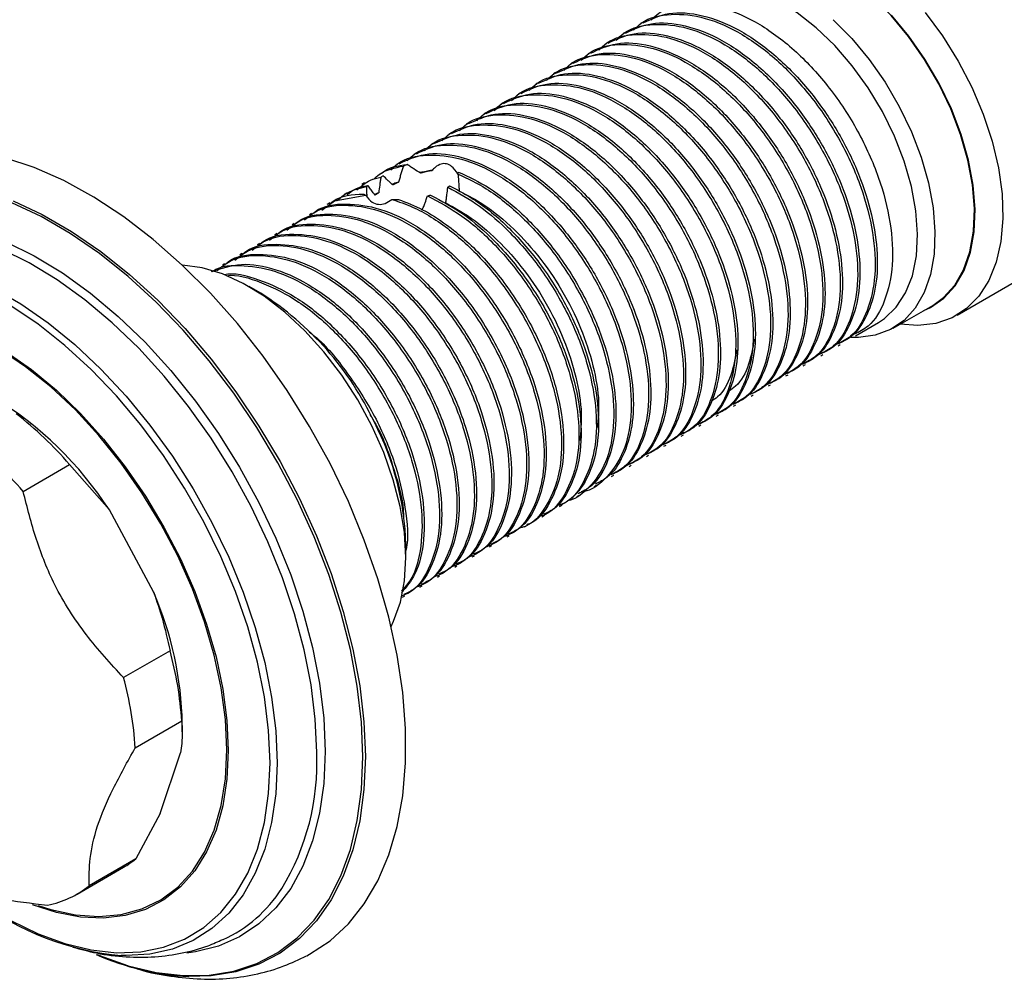
# Model space of a CAD drawing. Units: millimetres. Extents: x 5 to 995, y 5 to 995.
# Drawn here: x 743 to 803, y 661 to 719 of the extents above; entities that cross this region are included whole.
import ezdxf

# ---------------------------------------------------------------- set-up
doc = ezdxf.new("R2010")
doc.units = ezdxf.units.MM

msp = doc.modelspace()

# ---------------------------------------------------------------- linework, layer by layer
at = {"color": 7, "linetype": 'Continuous', "lineweight": 25}
for p, q in [((780.626, 718.967), (780.494, 718.891)), ((779.565, 718.355), (779.433, 718.278)), ((778.505, 717.743), (778.372, 717.666)), ((777.444, 717.13), (777.312, 717.054)), ((776.383, 716.518), (776.251, 716.442)), ((775.323, 715.906), (775.19, 715.829)), ((774.262, 715.293), (774.13, 715.217)), ((773.201, 714.681), (773.069, 714.605)), ((772.141, 714.069), (772.008, 713.992)), ((771.08, 713.456), (770.948, 713.38)), ((770.019, 712.844), (769.887, 712.768)), ((768.959, 712.232), (768.826, 712.155)), ((767.898, 711.62), (767.766, 711.543)), ((766.838, 711.007), (766.705, 710.931)), ((765.777, 710.395), (765.644, 710.318)), ((766.29, 710.31), (766.068, 710.221)), ((764.758, 709.807), (764.584, 709.706)), ((767.027, 709.841), (767.802, 709.957)), ((769.396, 709.727), (769.42, 709.847)), ((763.687, 709.189), (763.523, 709.094)), ((764.83, 709.627), (764.687, 709.548)), ((762.63, 708.578), (762.462, 708.482)), ((768.76, 708.929), (768.874, 709.015)), ((761.588, 707.977), (761.402, 707.869)), ((760.474, 707.334), (760.341, 707.257)), ((759.413, 706.721), (759.28, 706.645)), ((758.352, 706.109), (758.22, 706.032)), ((757.292, 705.497), (757.159, 705.42)), ((756.231, 704.884), (756.098, 704.808)), ((799.759, 701.146), (806.901, 705.268)), ((755.17, 704.272), (755.038, 704.195)), ((757.373, 702.47), (756.666, 702.878)), ((795.881, 700.35), (798.285, 701.738)), ((793.584, 699.89), (794.976, 700.694)), ((792.523, 699.278), (792.656, 699.354)), ((791.462, 698.665), (791.595, 698.742)), ((790.402, 698.053), (790.534, 698.13)), ((789.341, 697.441), (789.474, 697.517)), ((788.28, 696.829), (788.413, 696.905)), ((787.22, 696.216), (787.352, 696.293)), ((786.159, 695.604), (786.292, 695.68)), ((785.098, 694.992), (785.231, 695.068)), ((784.038, 694.379), (784.17, 694.456)), ((782.977, 693.767), (783.11, 693.844)), ((781.916, 693.155), (782.049, 693.231)), ((780.856, 692.542), (780.988, 692.619)), ((742.914, 690.413), (745.742, 692.046)), ((745.742, 692.046), (748.159, 689.281)), ((779.795, 691.93), (779.928, 692.007)), ((778.734, 691.318), (778.867, 691.394)), ((777.674, 690.706), (777.806, 690.782)), ((776.613, 690.093), (776.746, 690.17)), ((750.85, 684.286), (748.159, 689.281)), ((775.552, 689.481), (775.72, 689.577)), ((774.492, 688.869), (774.656, 688.963)), ((773.431, 688.256), (773.605, 688.357)), ((772.37, 687.644), (772.503, 687.72)), ((766.21, 686.345), (766.21, 687.161)), ((771.31, 687.032), (771.442, 687.108)), ((770.249, 686.419), (770.382, 686.496)), ((769.188, 685.807), (769.321, 685.884)), ((768.128, 685.195), (768.26, 685.271)), ((767.067, 684.582), (767.2, 684.659)), ((766.006, 683.97), (766.139, 684.047)), ((751.853, 680.705), (749.024, 679.072)), ((749.74, 674.8), (752.568, 676.432)), ((752.598, 675.762), (752.598, 676.242)), ((751.255, 670.792), (752.49, 674.491)), ((751.255, 670.792), (749.763, 668.034)), ((749.763, 668.034), (746.935, 666.401)), ((746.197, 665.895), (749.025, 667.528))]:
    msp.add_line(p, q, dxfattribs=at)
at = {"color": 7, "linetype": 'Continuous', "lineweight": 25, "flags": 128}
for points in [[(798.285, 701.738), (798.94, 702.207), (799.624, 702.962), (800.163, 703.9), (800.547, 705.002), (800.767, 706.246), (800.82, 707.61), (800.704, 709.066), (800.422, 710.586), (799.979, 712.14), (799.384, 713.698), (798.649, 715.23), (797.787, 716.706), (796.815, 718.097), (795.753, 719.376), (794.621, 720.518), (793.441, 721.501), (792.237, 722.306), (791.031, 722.917), (789.846, 723.323), (788.707, 723.514), (787.635, 723.489), (786.651, 723.246), (786.036, 722.957)], [(794.976, 700.694), (795.345, 700.936), (796.06, 701.618), (796.629, 702.493), (797.04, 703.541), (797.285, 704.742), (797.358, 706.068), (797.257, 707.492), (796.986, 708.983), (796.549, 710.51), (795.956, 712.04), (795.22, 713.54), (794.356, 714.979), (793.382, 716.326), (792.32, 717.551), (791.192, 718.63), (790.022, 719.539), (788.836, 720.258), (787.657, 720.773), (786.512, 721.072)], [(797.731, 701.419), (798.148, 701.606), (798.967, 702.166), (799.655, 702.924), (800.196, 703.865), (800.581, 704.972), (800.802, 706.222), (800.855, 707.591), (800.739, 709.053), (800.456, 710.579), (800.011, 712.139), (799.414, 713.704), (798.675, 715.242), (797.81, 716.723), (796.834, 718.12), (795.768, 719.404)], [(797.824, 719.576), (798.88, 718.141), (799.831, 716.611), (800.66, 715.014), (801.353, 713.377), (801.896, 711.731), (802.282, 710.105), (802.501, 708.528), (802.552, 707.027), (802.432, 705.631), (802.144, 704.362), (801.693, 703.245), (801.087, 702.3), (800.337, 701.542), (799.456, 700.986), (798.46, 700.641), (797.367, 700.514), (796.297, 700.59)], [(792.217, 719.13), (793.349, 717.988), (794.411, 716.709), (795.382, 715.318), (796.244, 713.842), (796.98, 712.31), (797.575, 710.752), (798.018, 709.198), (798.3, 707.678), (798.416, 706.222), (798.363, 704.859), (798.143, 703.614), (797.759, 702.512), (797.22, 701.574), (796.536, 700.819), (795.719, 700.262), (794.787, 699.912), (793.756, 699.778), (793.305, 699.786)], [(760.184, 662.143), (760.353, 662.234), (761.595, 663.056), (762.708, 664.081), (763.68, 665.3), (764.504, 666.703), (765.172, 668.276), (765.678, 670.006), (766.018, 671.878), (766.189, 673.875), (766.189, 675.98), (766.018, 678.174), (765.678, 680.439), (765.172, 682.753), (764.504, 685.097), (763.68, 687.451), (762.708, 689.792), (761.595, 692.102), (760.353, 694.36), (758.99, 696.545), (757.521, 698.639), (755.956, 700.622), (754.311, 702.479), (752.6, 704.192), (750.837, 705.746), (749.039, 707.129), (747.22, 708.326), (745.398, 709.329), (743.588, 710.128), (741.805, 710.716)], [(763.59, 674.264), (763.506, 676.366), (763.252, 678.546), (762.833, 680.785), (762.251, 683.063), (761.512, 685.359), (760.622, 687.652), (759.59, 689.922), (758.424, 692.148), (757.136, 694.309), (755.738, 696.387), (754.241, 698.362), (752.659, 700.217), (751.007, 701.934), (749.299, 703.499), (747.552, 704.896), (745.781, 706.114), (744.001, 707.142), (742.23, 707.969)], [(742.297, 708.105), (744.075, 707.275), (745.862, 706.243), (747.641, 705.02), (749.395, 703.617), (751.109, 702.046), (752.768, 700.322), (754.356, 698.46), (755.859, 696.477), (757.263, 694.391), (758.556, 692.221), (759.726, 689.986), (760.762, 687.707), (761.656, 685.405), (762.398, 683.1), (762.982, 680.813), (763.403, 678.565), (763.658, 676.376), (763.743, 674.266)], [(761.092, 707.54), (761.875, 708.103), (763.782, 708.438), (763.766, 708.439), (763.766, 708.439)], [(760.78, 674.527), (760.695, 676.538), (760.442, 678.627), (760.022, 680.774), (759.44, 682.956), (758.702, 685.152), (757.814, 687.341), (756.787, 689.5), (755.63, 691.608), (754.354, 693.645), (752.973, 695.589), (751.499, 697.422), (749.948, 699.125), (748.336, 700.682), (746.677, 702.077), (744.989, 703.296), (743.288, 704.327), (741.591, 705.159), (739.916, 705.785), (738.278, 706.199), (736.694, 706.395), (735.18, 706.373), (735.12, 706.367)], [(741.865, 705.603), (743.584, 704.76), (745.307, 703.715), (747.017, 702.481), (748.697, 701.068), (750.331, 699.491), (751.902, 697.765), (753.394, 695.909), (754.794, 693.939), (756.086, 691.876), (757.258, 689.74), (758.299, 687.553), (759.198, 685.336), (759.945, 683.111), (760.535, 680.901), (760.96, 678.727), (761.217, 676.61), (761.303, 674.573)], [(764.137, 694.4), (763.279, 695.985), (762.302, 697.496), (761.225, 698.906), (760.067, 700.19), (758.848, 701.326), (757.59, 702.293), (756.315, 703.073), (755.047, 703.653), (753.807, 704.023), (752.619, 704.175), (752.618, 704.176)], [(741.11, 702.784), (742.774, 701.823), (744.43, 700.673), (746.06, 699.345), (747.648, 697.853), (749.177, 696.212), (750.632, 694.44), (751.998, 692.553), (753.261, 690.573), (754.407, 688.518), (755.426, 686.41), (756.306, 684.271), (757.039, 682.123), (757.617, 679.987), (758.034, 677.886), (758.286, 675.841), (758.371, 673.873)], [(757.939, 673.885), (757.853, 675.858), (757.597, 677.91), (757.172, 680.018), (756.583, 682.16), (755.838, 684.314), (754.942, 686.456), (753.907, 688.564), (752.743, 690.616), (751.462, 692.589), (750.078, 694.464), (748.605, 696.219), (747.06, 697.837), (745.458, 699.3), (743.817, 700.593), (742.154, 701.701)], [(755.318, 674.672), (755.232, 676.527), (754.974, 678.459), (754.548, 680.444), (753.959, 682.459), (753.214, 684.48), (752.322, 686.48), (751.294, 688.437), (750.142, 690.327), (748.88, 692.126), (747.524, 693.813), (746.091, 695.367), (744.596, 696.769), (743.06, 698.003), (741.499, 699.053)], [(741.886, 698.907), (743.424, 697.826), (744.935, 696.569), (746.401, 695.153), (747.805, 693.592), (749.131, 691.905), (750.362, 690.113), (751.486, 688.236), (752.487, 686.296), (753.355, 684.316), (754.08, 682.319), (754.653, 680.329), (755.067, 678.369), (755.317, 676.461), (755.401, 674.629)], [(765.309, 682.19), (765.464, 682.504), (765.879, 683.657), (766.129, 684.957), (766.21, 686.38), (766.121, 687.9), (765.863, 689.491), (765.441, 691.124), (764.862, 692.771), (764.137, 694.4)], [(755.401, 674.629), (755.317, 672.893), (755.067, 671.275), (754.653, 669.792), (754.08, 668.463), (753.355, 667.303), (752.487, 666.326), (751.486, 665.542), (750.362, 664.962), (749.131, 664.592), (747.805, 664.436), (746.401, 664.496), (744.935, 664.772), (743.477, 665.24)], [(743.823, 665.2), (744.596, 664.954), (746.091, 664.631), (747.524, 664.529), (748.88, 664.65), (750.142, 664.993), (751.294, 665.552), (752.322, 666.322), (753.214, 667.293), (753.959, 668.453), (754.548, 669.788), (754.974, 671.282), (755.232, 672.916), (755.318, 674.672)], [(761.303, 674.573), (761.217, 672.635), (760.96, 670.815), (760.535, 669.132), (759.945, 667.602), (759.198, 666.241), (758.299, 665.061), (757.258, 664.075), (756.086, 663.293), (754.794, 662.722), (753.394, 662.368), (752.872, 662.295)], [(741.052, 664.94), (742.154, 664.293), (743.817, 663.482), (745.458, 662.88), (747.06, 662.494), (748.605, 662.327), (750.078, 662.383), (751.462, 662.659), (752.743, 663.154), (753.907, 663.861), (754.942, 664.774), (755.838, 665.882), (756.583, 667.175), (757.172, 668.638), (757.597, 670.255), (757.853, 672.01), (757.939, 673.885)], [(758.371, 673.873), (758.286, 672.002), (758.034, 670.248), (757.617, 668.629), (757.039, 667.16), (756.306, 665.858), (755.426, 664.735), (754.407, 663.804), (753.261, 663.073), (751.998, 662.55), (750.632, 662.24), (749.177, 662.148), (748.882, 662.155)], [(749.266, 661.539), (749.299, 661.529), (751.007, 661.123), (752.659, 660.933), (754.241, 660.961), (755.738, 661.208), (757.136, 661.671), (758.424, 662.345), (759.59, 663.225), (760.622, 664.303), (761.512, 665.569), (762.251, 667.012), (762.833, 668.618), (763.252, 670.373), (763.506, 672.26), (763.59, 674.264)], [(763.743, 674.266), (763.658, 672.254), (763.403, 670.359), (762.982, 668.597), (762.398, 666.985), (761.656, 665.537), (760.762, 664.266), (759.726, 663.183), (758.556, 662.3), (757.263, 661.622), (755.859, 661.158), (754.356, 660.91), (752.988, 660.872)], [(747.398, 662.213), (747.552, 662.149), (749.266, 661.539)]]:
    msp.add_lwpolyline(points, dxfattribs=at)
at = {"color": 7, "linetype": 'Continuous', "lineweight": 25}
for centre, radius, start, end in [((747.367, 686.679), 18.694, 25.13911, 57.64157), ((729.454, 677.116), 22.313, 33.03852, 58.50804), ((727.78, 676.408), 23.816, 41.04357, 51.85475), ((749.095, 686.733), 17.12, 1.43182, 27.43012), ((724.952, 674.775), 23.816, 41.04357, 51.85475), ((731.612, 675.894), 20.989, 0.95063, 23.56932), ((731.18, 675.047), 21.433, 3.70622, 15.30633), ((728.351, 673.414), 21.433, 3.70622, 15.30633), ((746.088, 673.869), 14.707, 328.70069, 2.56253), ((746.13, 672.54), 5.788, 300.00836, 308.8788), ((743.265, 670.97), 5.86, 281.14992, 308.77269), ((751.545, 670.784), 8.443, 294.79744, 327.34906), ((750.386, 679.023), 16.935, 232.66849, 264.90661), ((753.795, 676.663), 15.811, 245.9658, 267.07347)]:
    msp.add_arc(centre, radius, start, end, dxfattribs=at)
for points, knots in [([(781.133, 719.105), (781.283, 719.255), (781.885, 719.857), (783.387, 720.16), (785.483, 719.953), (787.754, 718.944), (789.994, 717.261), (792.049, 715.016), (793.778, 712.385), (795.05, 709.554), (795.775, 706.737), (795.917, 704.134), (795.433, 701.982), (794.613, 700.532), (793.814, 700.127), (793.529, 699.983)], [0, 0, 0, 0, 0.028345, 0.113309, 0.196357, 0.281018, 0.365849, 0.448863, 0.533693, 0.618355, 0.701403, 0.786366, 0.870824, 0.953973, 1, 1, 1, 1]), ([(780.072, 718.492), (780.223, 718.643), (780.825, 719.245), (782.326, 719.548), (784.422, 719.34), (786.694, 718.331), (788.934, 716.648), (790.989, 714.404), (792.718, 711.772), (793.99, 708.942), (794.714, 706.125), (794.857, 703.522), (794.373, 701.37), (793.553, 699.92), (792.754, 699.515), (792.469, 699.37)], [0, 0, 0, 0, 0.028345, 0.113309, 0.196357, 0.281018, 0.365849, 0.448863, 0.533693, 0.618355, 0.701403, 0.786366, 0.870824, 0.953973, 1, 1, 1, 1]), ([(780.645, 718.929), (781.151, 719.165), (782.214, 719.661), (784.254, 719.479), (786.5, 718.598), (788.757, 717), (790.769, 714.907), (792.436, 712.533), (793.701, 710.054), (794.554, 707.529), (794.957, 705.101), (794.889, 702.902), (794.332, 701.106), (793.557, 699.904), (792.855, 699.55), (792.613, 699.428)], [0, 0, 0, 0, 0.077503, 0.162877, 0.249469, 0.336692, 0.421939, 0.499083, 0.576738, 0.65273, 0.729387, 0.807128, 0.883689, 0.959761, 1, 1, 1, 1]), ([(779.012, 717.88), (779.162, 718.031), (779.764, 718.633), (781.266, 718.935), (783.362, 718.728), (785.633, 717.719), (787.873, 716.036), (789.928, 713.791), (791.657, 711.16), (792.929, 708.33), (793.654, 705.513), (793.796, 702.91), (793.312, 700.758), (792.492, 699.308), (791.693, 698.902), (791.408, 698.758)], [0, 0, 0, 0, 0.0283447, 0.1133086, 0.1963575, 0.2810178, 0.3658488, 0.4488635, 0.533693, 0.6183551, 0.7014033, 0.7863662, 0.8708242, 0.9539734, 1, 1, 1, 1]), ([(779.585, 718.316), (780.091, 718.553), (781.154, 719.049), (783.194, 718.866), (785.439, 717.986), (787.697, 716.387), (789.709, 714.294), (791.375, 711.921), (792.641, 709.442), (793.493, 706.916), (793.896, 704.489), (793.828, 702.289), (793.271, 700.493), (792.496, 699.292), (791.795, 698.938), (791.552, 698.816)], [0, 0, 0, 0, 0.077503, 0.162877, 0.249469, 0.336692, 0.421939, 0.499083, 0.576738, 0.65273, 0.729387, 0.807128, 0.883689, 0.959761, 1, 1, 1, 1]), ([(777.951, 717.268), (778.101, 717.418), (778.703, 718.02), (780.205, 718.323), (782.301, 718.116), (784.572, 717.107), (786.812, 715.424), (788.867, 713.179), (790.596, 710.548), (791.868, 707.717), (792.593, 704.9), (792.735, 702.297), (792.251, 700.145), (791.431, 698.695), (790.632, 698.29), (790.347, 698.146)], [0, 0, 0, 0, 0.028345, 0.113309, 0.196357, 0.281018, 0.365849, 0.448863, 0.533693, 0.618355, 0.701403, 0.786366, 0.870824, 0.953973, 1, 1, 1, 1]), ([(778.524, 717.704), (779.03, 717.94), (780.093, 718.437), (782.133, 718.254), (784.379, 717.374), (786.636, 715.775), (788.648, 713.682), (790.315, 711.308), (791.58, 708.829), (792.433, 706.304), (792.835, 703.877), (792.767, 701.677), (792.21, 699.881), (791.436, 698.68), (790.734, 698.326), (790.491, 698.204)], [0, 0, 0, 0, 0.077503, 0.162877, 0.249469, 0.336692, 0.421939, 0.499083, 0.576738, 0.65273, 0.729387, 0.807128, 0.883689, 0.959761, 1, 1, 1, 1]), ([(776.89, 716.655), (777.041, 716.806), (777.643, 717.408), (779.144, 717.711), (781.24, 717.503), (783.512, 716.494), (785.752, 714.811), (787.807, 712.567), (789.536, 709.935), (790.808, 707.105), (791.532, 704.288), (791.675, 701.685), (791.191, 699.533), (790.371, 698.083), (789.572, 697.678), (789.287, 697.533)], [0, 0, 0, 0, 0.028345, 0.113309, 0.196357, 0.281018, 0.365849, 0.448863, 0.533693, 0.618355, 0.701403, 0.786366, 0.870824, 0.953973, 1, 1, 1, 1]), ([(777.463, 717.092), (777.969, 717.328), (779.032, 717.825), (781.072, 717.642), (783.318, 716.761), (785.575, 715.163), (787.587, 713.07), (789.254, 710.696), (790.519, 708.217), (791.372, 705.692), (791.775, 703.265), (791.707, 701.065), (791.15, 699.269), (790.375, 698.067), (789.673, 697.714), (789.431, 697.591)], [0, 0, 0, 0, 0.077503, 0.162877, 0.249469, 0.336692, 0.421939, 0.499083, 0.576738, 0.65273, 0.729387, 0.807128, 0.883689, 0.959761, 1, 1, 1, 1]), ([(775.83, 716.043), (775.98, 716.194), (776.582, 716.796), (778.084, 717.098), (780.18, 716.891), (782.451, 715.882), (784.691, 714.199), (786.746, 711.954), (788.475, 709.323), (789.747, 706.493), (790.472, 703.676), (790.614, 701.073), (790.13, 698.921), (789.31, 697.471), (788.511, 697.066), (788.226, 696.921)], [0, 0, 0, 0, 0.028345, 0.113309, 0.196357, 0.281018, 0.365849, 0.448863, 0.533693, 0.618355, 0.701403, 0.786366, 0.870824, 0.953973, 1, 1, 1, 1]), ([(776.403, 716.479), (776.909, 716.716), (777.972, 717.212), (780.012, 717.029), (782.257, 716.149), (784.515, 714.55), (786.527, 712.457), (788.193, 710.084), (789.459, 707.605), (790.311, 705.079), (790.714, 702.652), (790.646, 700.452), (790.089, 698.656), (789.314, 697.455), (788.613, 697.101), (788.37, 696.979)], [0, 0, 0, 0, 0.077503, 0.162877, 0.249469, 0.336692, 0.421939, 0.499083, 0.576738, 0.65273, 0.729387, 0.807128, 0.883689, 0.959761, 1, 1, 1, 1]), ([(774.769, 715.431), (774.919, 715.581), (775.521, 716.184), (777.023, 716.486), (779.119, 716.279), (781.39, 715.27), (783.63, 713.587), (785.685, 711.342), (787.414, 708.711), (788.686, 705.88), (789.411, 703.064), (789.553, 700.46), (789.069, 698.308), (788.249, 696.859), (787.45, 696.453), (787.165, 696.309)], [0, 0, 0, 0, 0.028345, 0.113309, 0.196357, 0.281018, 0.365849, 0.448863, 0.533693, 0.618355, 0.701403, 0.786366, 0.870824, 0.953973, 1, 1, 1, 1]), ([(775.342, 715.867), (775.848, 716.103), (776.911, 716.6), (778.951, 716.417), (781.197, 715.537), (783.454, 713.938), (785.466, 711.845), (787.133, 709.471), (788.398, 706.992), (789.251, 704.467), (789.653, 702.04), (789.585, 699.84), (789.028, 698.044), (788.254, 696.843), (787.552, 696.489), (787.309, 696.367)], [0, 0, 0, 0, 0.077503, 0.162877, 0.249469, 0.336692, 0.421939, 0.499083, 0.576738, 0.65273, 0.729387, 0.807128, 0.883689, 0.959761, 1, 1, 1, 1]), ([(773.708, 714.818), (773.859, 714.969), (774.461, 715.571), (775.962, 715.874), (778.058, 715.666), (780.33, 714.658), (782.57, 712.974), (784.625, 710.73), (786.354, 708.098), (787.626, 705.268), (788.351, 702.451), (788.493, 699.848), (788.009, 697.696), (787.189, 696.246), (786.39, 695.841), (786.105, 695.697)], [0, 0, 0, 0, 0.028345, 0.113309, 0.196357, 0.281018, 0.365849, 0.448863, 0.533693, 0.618355, 0.701403, 0.786366, 0.870824, 0.953973, 1, 1, 1, 1]), ([(774.281, 715.255), (774.787, 715.491), (775.85, 715.988), (777.89, 715.805), (780.136, 714.925), (782.393, 713.326), (784.405, 711.233), (786.072, 708.859), (787.337, 706.38), (788.19, 703.855), (788.593, 701.428), (788.525, 699.228), (787.968, 697.432), (787.193, 696.23), (786.491, 695.877), (786.249, 695.754)], [0, 0, 0, 0, 0.077503, 0.162877, 0.249469, 0.336692, 0.421939, 0.499083, 0.576738, 0.65273, 0.729387, 0.807128, 0.883689, 0.959761, 1, 1, 1, 1]), ([(772.648, 714.206), (772.798, 714.357), (773.4, 714.959), (774.902, 715.261), (776.998, 715.054), (779.269, 714.045), (781.509, 712.362), (783.564, 710.118), (785.293, 707.486), (786.565, 704.656), (787.29, 701.839), (787.432, 699.236), (786.948, 697.084), (786.128, 695.634), (785.329, 695.229), (785.044, 695.084)], [0, 0, 0, 0, 0.028345, 0.113309, 0.196357, 0.281018, 0.365849, 0.448863, 0.533693, 0.618355, 0.701403, 0.786366, 0.870824, 0.953973, 1, 1, 1, 1]), ([(773.221, 714.643), (773.727, 714.879), (774.79, 715.375), (776.83, 715.193), (779.075, 714.312), (781.333, 712.714), (783.345, 710.62), (785.011, 708.247), (786.277, 705.768), (787.129, 703.243), (787.532, 700.815), (787.464, 698.615), (786.907, 696.82), (786.132, 695.618), (785.431, 695.264), (785.188, 695.142)], [0, 0, 0, 0, 0.077503, 0.162877, 0.249469, 0.336692, 0.421939, 0.499083, 0.576738, 0.65273, 0.729387, 0.807128, 0.883689, 0.959761, 1, 1, 1, 1]), ([(771.587, 713.594), (771.737, 713.744), (772.339, 714.347), (773.841, 714.649), (775.937, 714.442), (778.208, 713.433), (780.448, 711.75), (782.503, 709.505), (784.232, 706.874), (785.504, 704.043), (786.229, 701.227), (786.372, 698.623), (785.887, 696.471), (785.067, 695.022), (784.268, 694.616), (783.984, 694.472)], [0, 0, 0, 0, 0.028345, 0.113309, 0.196357, 0.281018, 0.365849, 0.448863, 0.533693, 0.618355, 0.701403, 0.786366, 0.870824, 0.953973, 1, 1, 1, 1]), ([(772.16, 714.03), (772.666, 714.266), (773.729, 714.763), (775.769, 714.58), (778.015, 713.7), (780.272, 712.101), (782.284, 710.008), (783.951, 707.635), (785.216, 705.155), (786.069, 702.63), (786.471, 700.203), (786.403, 698.003), (785.846, 696.207), (785.072, 695.006), (784.37, 694.652), (784.127, 694.53)], [0, 0, 0, 0, 0.077503, 0.162877, 0.249469, 0.336692, 0.421939, 0.499083, 0.576738, 0.65273, 0.729387, 0.807128, 0.883689, 0.959761, 1, 1, 1, 1]), ([(770.526, 712.981), (770.677, 713.132), (771.279, 713.734), (772.78, 714.037), (774.876, 713.83), (777.148, 712.821), (779.388, 711.138), (781.443, 708.893), (783.172, 706.262), (784.444, 703.431), (785.169, 700.614), (785.311, 698.011), (784.827, 695.859), (784.007, 694.409), (783.208, 694.004), (782.923, 693.86)], [0, 0, 0, 0, 0.028345, 0.113309, 0.196357, 0.281018, 0.365849, 0.448863, 0.533693, 0.618355, 0.701403, 0.786366, 0.870824, 0.953973, 1, 1, 1, 1]), ([(771.099, 713.418), (771.605, 713.654), (772.669, 714.151), (774.708, 713.968), (776.954, 713.088), (779.211, 711.489), (781.223, 709.396), (782.89, 707.022), (784.155, 704.543), (785.008, 702.018), (785.411, 699.591), (785.343, 697.391), (784.786, 695.595), (784.011, 694.393), (783.309, 694.04), (783.067, 693.917)], [0, 0, 0, 0, 0.077503, 0.162877, 0.249469, 0.336692, 0.421939, 0.499083, 0.576738, 0.65273, 0.729387, 0.807128, 0.883689, 0.959761, 1, 1, 1, 1]), ([(769.466, 712.369), (769.616, 712.52), (770.218, 713.122), (771.72, 713.425), (773.816, 713.217), (776.087, 712.208), (778.327, 710.525), (780.382, 708.281), (782.111, 705.649), (783.383, 702.819), (784.108, 700.002), (784.25, 697.399), (783.766, 695.247), (782.946, 693.797), (782.147, 693.392), (781.862, 693.247)], [0, 0, 0, 0, 0.028345, 0.113309, 0.196357, 0.281018, 0.365849, 0.448863, 0.533693, 0.618355, 0.701403, 0.786366, 0.870824, 0.953973, 1, 1, 1, 1]), ([(770.039, 712.806), (770.545, 713.042), (771.608, 713.538), (773.648, 713.356), (775.893, 712.475), (778.151, 710.877), (780.163, 708.784), (781.83, 706.41), (783.095, 703.931), (783.947, 701.406), (784.35, 698.978), (784.282, 696.778), (783.725, 694.983), (782.95, 693.781), (782.249, 693.427), (782.006, 693.305)], [0, 0, 0, 0, 0.077503, 0.162877, 0.249469, 0.336692, 0.421939, 0.499083, 0.576738, 0.65273, 0.729387, 0.807128, 0.883689, 0.959761, 1, 1, 1, 1]), ([(768.405, 711.757), (768.555, 711.907), (769.157, 712.51), (770.659, 712.812), (772.755, 712.605), (775.026, 711.596), (777.266, 709.913), (779.321, 707.668), (781.05, 705.037), (782.322, 702.206), (783.047, 699.39), (783.19, 696.787), (782.705, 694.634), (781.886, 693.185), (781.086, 692.779), (780.802, 692.635)], [0, 0, 0, 0, 0.028345, 0.113309, 0.196357, 0.281018, 0.365849, 0.448863, 0.533693, 0.618355, 0.701403, 0.786366, 0.870824, 0.953973, 1, 1, 1, 1]), ([(768.978, 712.193), (769.484, 712.43), (770.547, 712.926), (772.587, 712.743), (774.833, 711.863), (777.09, 710.264), (779.102, 708.171), (780.769, 705.798), (782.034, 703.318), (782.887, 700.793), (783.289, 698.366), (783.221, 696.166), (782.665, 694.37), (781.89, 693.169), (781.188, 692.815), (780.945, 692.693)], [0, 0, 0, 0, 0.077503, 0.162877, 0.249469, 0.336692, 0.421939, 0.499083, 0.576738, 0.65273, 0.729387, 0.807128, 0.883689, 0.959761, 1, 1, 1, 1]), ([(767.344, 711.145), (767.495, 711.295), (768.097, 711.897), (769.598, 712.2), (771.694, 711.993), (773.966, 710.984), (776.206, 709.301), (778.261, 707.056), (779.99, 704.425), (781.262, 701.594), (781.987, 698.777), (782.129, 696.174), (781.645, 694.022), (780.825, 692.572), (780.026, 692.167), (779.741, 692.023)], [0, 0, 0, 0, 0.028345, 0.113309, 0.196357, 0.281018, 0.365849, 0.448863, 0.533693, 0.618355, 0.701403, 0.786366, 0.870824, 0.953973, 1, 1, 1, 1]), ([(767.917, 711.581), (768.423, 711.817), (769.487, 712.314), (771.526, 712.131), (773.772, 711.251), (776.029, 709.652), (778.041, 707.559), (779.708, 705.185), (780.973, 702.706), (781.826, 700.181), (782.229, 697.754), (782.161, 695.554), (781.604, 693.758), (780.829, 692.556), (780.127, 692.203), (779.885, 692.08)], [0, 0, 0, 0, 0.077503, 0.162877, 0.249469, 0.336692, 0.421939, 0.499083, 0.576738, 0.65273, 0.729387, 0.807128, 0.883689, 0.959761, 1, 1, 1, 1]), ([(766.284, 710.532), (766.434, 710.683), (767.036, 711.285), (768.538, 711.588), (770.634, 711.38), (772.905, 710.371), (775.145, 708.688), (777.2, 706.444), (778.929, 703.812), (780.201, 700.982), (780.926, 698.165), (781.068, 695.562), (780.584, 693.41), (779.764, 691.96), (778.965, 691.555), (778.68, 691.41)], [0, 0, 0, 0, 0.028345, 0.113309, 0.196357, 0.281018, 0.365849, 0.448863, 0.533693, 0.618355, 0.701403, 0.786366, 0.870824, 0.953973, 1, 1, 1, 1]), ([(766.857, 710.969), (767.363, 711.205), (768.426, 711.701), (770.466, 711.519), (772.711, 710.638), (774.969, 709.04), (776.981, 706.947), (778.648, 704.573), (779.913, 702.094), (780.765, 699.569), (781.168, 697.141), (781.1, 694.942), (780.543, 693.146), (779.768, 691.944), (779.067, 691.591), (778.824, 691.468)], [0, 0, 0, 0, 0.077503, 0.162877, 0.249469, 0.336692, 0.421939, 0.499083, 0.576738, 0.65273, 0.729387, 0.807128, 0.883689, 0.959761, 1, 1, 1, 1]), ([(765.292, 709.983), (765.421, 710.11), (766.003, 710.686), (767.479, 710.973), (769.573, 710.769), (771.844, 709.759), (774.084, 708.076), (776.139, 705.831), (777.868, 703.2), (779.14, 700.37), (779.867, 697.55), (780.003, 694.959), (779.542, 692.762), (778.485, 691.213), (777.531, 690.442), (776.894, 690.376), (776.877, 690.374)], [0, 0, 0, 0, 0.023276, 0.105197, 0.185271, 0.266899, 0.348691, 0.428732, 0.510523, 0.592153, 0.672226, 0.754146, 0.835579, 0.915749, 0.997763, 1, 1, 1, 1]), ([(765.796, 710.356), (766.302, 710.593), (767.365, 711.089), (769.405, 710.906), (771.651, 710.026), (773.908, 708.427), (775.92, 706.334), (777.587, 703.961), (778.852, 701.482), (779.705, 698.956), (780.107, 696.529), (780.039, 694.329), (779.483, 692.533), (778.708, 691.332), (778.006, 690.978), (777.763, 690.856)], [0, 0, 0, 0, 0.077503, 0.162877, 0.249469, 0.336692, 0.421939, 0.499083, 0.576738, 0.65273, 0.729387, 0.807128, 0.883689, 0.959761, 1, 1, 1, 1]), ([(764.723, 709.773), (764.736, 709.785), (765.145, 710.161), (765.727, 710.237), (766.29, 710.31)], [0, 0, 0, 0, 0.032647, 1, 1, 1, 1]), ([(767.119, 709.785), (766.977, 709.869), (766.764, 709.995), (766.491, 710.173), (766.357, 710.264), (766.29, 710.31)], [0, 0, 0, 0, 0.497009, 0.748217, 1, 1, 1, 1]), ([(769.376, 709.73), (769.258, 709.906), (769.065, 710.194), (768.695, 710.378), (768.342, 710.363), (768.039, 710.192), (767.865, 710.02), (767.802, 709.957)], [0, 0, 0, 0, 0.287557, 0.469535, 0.65192, 0.873552, 1, 1, 1, 1]), ([(764.239, 709.408), (764.35, 709.513), (764.847, 709.979), (765.535, 710.115), (766.068, 710.221)], [0, 0, 0, 0, 0.224475, 1, 1, 1, 1]), ([(766.068, 710.221), (766.014, 710.06), (765.932, 709.818), (765.834, 709.489), (765.788, 709.323), (765.765, 709.24)], [0, 0, 0, 0, 0.499279, 0.749562, 1, 1, 1, 1]), ([(767.802, 709.957), (767.789, 709.954), (767.761, 709.949), (767.721, 709.941), (767.679, 709.933), (767.638, 709.924), (767.596, 709.915), (767.562, 709.907), (767.527, 709.899), (767.492, 709.89), (767.457, 709.881), (767.421, 709.872), (767.393, 709.865), (767.358, 709.855), (767.329, 709.848), (767.301, 709.84), (767.28, 709.833), (767.258, 709.827), (767.237, 709.821), (767.215, 709.815), (767.194, 709.808), (767.172, 709.802), (767.147, 709.794), (767.13, 709.789), (767.119, 709.785)], [0, 0, 0, 0, 0.061583, 0.123167, 0.18475, 0.246333, 0.307917, 0.3695, 0.400291, 0.461874, 0.523457, 0.554248, 0.615832, 0.646623, 0.708206, 0.738997, 0.769788, 0.800579, 0.83137, 0.862161, 0.892952, 0.923742, 0.954533, 1, 1, 1, 1]), ([(769.397, 709.71), (769.395, 709.712), (769.388, 709.719), (769.381, 709.725), (769.376, 709.73)], [0, 0, 0, 0, 0.3064554, 1, 1, 1, 1]), ([(769.396, 709.727), (769.964, 709.457), (771.287, 708.828), (773.331, 707.168), (775.346, 704.868), (777.018, 702.194), (778.217, 699.354), (778.862, 696.552), (778.912, 694.01), (778.369, 691.884), (777.335, 690.556), (776.51, 689.92), (776.061, 689.836), (776.055, 689.835)], [0, 0, 0, 0, 0.079746, 0.185451, 0.289246, 0.395445, 0.50088, 0.604828, 0.711135, 0.816258, 0.920442, 0.998971, 1, 1, 1, 1]), ([(769.471, 708.693), (769.467, 708.779), (769.458, 708.996), (769.435, 709.341), (769.409, 709.598), (769.396, 709.727)], [0, 0, 0, 0, 0.249618, 0.624526, 1, 1, 1, 1]), ([(769.42, 709.847), (770.048, 709.554), (771.303, 708.968), (773.276, 707.403), (775.211, 705.298), (776.94, 702.664), (778.212, 699.834), (778.937, 697.017), (779.079, 694.414), (778.595, 692.262), (777.775, 690.812), (776.976, 690.407), (776.691, 690.262)], [0, 0, 0, 0, 0.0909752, 0.1816195, 0.288751, 0.3982246, 0.5074823, 0.614657, 0.7243027, 0.8332969, 0.9406021, 1, 1, 1, 1]), ([(763.231, 708.777), (763.489, 708.995), (763.917, 709.357), (764.469, 709.494), (764.687, 709.548)], [0, 0, 0, 0, 0.60344, 1, 1, 1, 1]), ([(764.687, 709.548), (764.674, 709.466), (764.649, 709.302), (764.604, 708.983), (764.575, 708.746), (764.557, 708.592)], [0, 0, 0, 0, 0.258071, 0.516142, 1, 1, 1, 1]), ([(765.415, 709.067), (765.362, 709.116), (765.255, 709.214), (765.058, 709.4), (764.919, 709.538), (764.83, 709.627)], [0, 0, 0, 0, 0.263626, 0.527251, 1, 1, 1, 1]), ([(765.37, 709.108), (765.403, 709.128), (765.522, 709.197), (765.663, 709.222), (765.765, 709.24)], [0, 0, 0, 0, 0.276295, 1, 1, 1, 1]), ([(765.765, 709.24), (765.758, 709.237), (765.745, 709.23), (765.724, 709.22), (765.703, 709.21), (765.683, 709.2), (765.662, 709.19), (765.642, 709.18), (765.621, 709.17), (765.604, 709.162), (765.591, 709.155), (765.577, 709.148), (765.56, 709.14), (765.54, 709.13), (765.52, 709.12), (765.503, 709.111), (765.487, 709.103), (765.47, 709.095), (765.451, 709.085), (765.433, 709.076), (765.421, 709.07), (765.415, 709.067)], [0, 0, 0, 0, 0.057976, 0.115953, 0.173929, 0.231905, 0.289882, 0.347858, 0.405834, 0.463811, 0.492799, 0.521787, 0.579763, 0.637739, 0.695716, 0.753692, 0.78268, 0.840656, 0.898633, 0.949315, 1, 1, 1, 1]), ([(761.563, 707.903), (761.629, 707.96), (762.171, 708.43), (762.964, 708.499), (763.646, 708.515), (763.655, 708.515)], [0, 0, 0, 0, 0.120936, 0.989111, 1, 1, 1, 1]), ([(762.017, 708.129), (762.217, 708.291), (762.737, 708.714), (763.403, 708.875), (763.813, 708.974)], [0, 0, 0, 0, 0.383682, 1, 1, 1, 1]), ([(762.644, 708.479), (762.797, 708.603), (763.158, 708.893), (763.625, 708.987), (763.894, 709.04)], [0, 0, 0, 0, 0.425063, 1, 1, 1, 1]), ([(763.655, 708.515), (763.663, 708.508), (763.692, 708.481), (763.735, 708.456), (763.766, 708.439)], [0, 0, 0, 0, 0.288262, 1, 1, 1, 1]), ([(763.894, 709.04), (763.877, 709.027), (763.849, 709.005), (763.824, 708.983), (763.813, 708.974)], [0, 0, 0, 0, 0.5741627, 1, 1, 1, 1]), ([(763.813, 708.974), (763.814, 708.892), (763.816, 708.729), (763.822, 708.526), (763.83, 708.407), (763.833, 708.367)], [0, 0, 0, 0, 0.401026, 0.802059, 1, 1, 1, 1]), ([(764.33, 708.448), (764.291, 708.498), (764.195, 708.622), (764.048, 708.82), (763.945, 708.967), (763.894, 709.04)], [0, 0, 0, 0, 0.249762, 0.624712, 1, 1, 1, 1]), ([(764.303, 708.483), (764.354, 708.514), (764.433, 708.562), (764.525, 708.584), (764.557, 708.592)], [0, 0, 0, 0, 0.647712, 1, 1, 1, 1]), ([(764.557, 708.592), (764.552, 708.589), (764.542, 708.583), (764.53, 708.575), (764.517, 708.568), (764.507, 708.562), (764.498, 708.555), (764.488, 708.549), (764.478, 708.543), (764.469, 708.538), (764.459, 708.532), (764.447, 708.524), (764.436, 708.517), (764.424, 708.509), (764.415, 708.504), (764.406, 708.498), (764.396, 708.492), (764.385, 708.485), (764.374, 708.477), (764.363, 708.47), (764.354, 708.464), (764.345, 708.459), (764.338, 708.454), (764.333, 708.45), (764.33, 708.448)], [0, 0, 0, 0, 0.061804, 0.123608, 0.15451, 0.216314, 0.247216, 0.278117, 0.339921, 0.370823, 0.401725, 0.463529, 0.525333, 0.556235, 0.618039, 0.648941, 0.679843, 0.741647, 0.803451, 0.834352, 0.896156, 0.927058, 0.95796, 1, 1, 1, 1]), ([(767.523, 708.397), (767.553, 708.405), (767.617, 708.422), (767.679, 708.44), (767.711, 708.449)], [0, 0, 0, 0, 0.477775, 1, 1, 1, 1]), ([(767.711, 708.449), (768.38, 708.096), (769.711, 707.394), (771.723, 705.625), (773.618, 703.36), (775.23, 700.65), (776.354, 697.801), (776.916, 695.027), (776.888, 692.521), (776.239, 690.553), (775.429, 689.362), (774.746, 689.086), (774.584, 689.02)], [0, 0, 0, 0, 0.098528, 0.195934, 0.30557, 0.417649, 0.52834, 0.638254, 0.750383, 0.860686, 0.966879, 1, 1, 1, 1]), ([(768.639, 707.973), (768.651, 708.055), (768.676, 708.219), (768.719, 708.537), (768.744, 708.775), (768.76, 708.929)], [0, 0, 0, 0, 0.258045, 0.51609, 1, 1, 1, 1]), ([(768.76, 708.929), (769.409, 708.578), (770.699, 707.879), (772.669, 706.14), (774.547, 703.895), (776.158, 701.186), (777.282, 698.337), (777.844, 695.563), (777.816, 693.056), (777.162, 691.078), (776.352, 689.883), (775.665, 689.615), (775.513, 689.555)], [0, 0, 0, 0, 0.0961384, 0.1911332, 0.3014274, 0.4141788, 0.5255345, 0.6361081, 0.7489094, 0.8598746, 0.9689499, 1, 1, 1, 1]), ([(768.874, 709.015), (769.307, 708.791), (770.494, 708.179), (772.403, 706.634), (774.418, 704.332), (776.09, 701.658), (777.289, 698.817), (777.933, 696.018), (777.987, 693.467), (777.428, 691.373), (776.571, 690.118), (775.873, 689.702), (775.67, 689.582)], [0, 0, 0, 0, 0.0642857, 0.176256, 0.2862036, 0.3986985, 0.5103838, 0.6204935, 0.7331018, 0.8444563, 0.9548169, 1, 1, 1, 1]), ([(769.471, 708.693), (769.889, 708.48), (770.933, 707.949), (772.573, 706.654), (774.272, 704.825), (775.744, 702.69), (776.901, 700.379), (777.657, 698.043), (778.017, 695.95), (777.913, 694.801), (777.868, 694.3)], [0, 0, 0, 0, 0.090507, 0.225785, 0.358177, 0.49331, 0.629066, 0.761807, 0.896154, 1, 1, 1, 1]), ([(760.032, 706.927), (760.282, 707.134), (761.016, 707.741), (762.682, 707.933), (764.835, 707.522), (767.115, 706.334), (769.323, 704.495), (771.308, 702.136), (772.933, 699.436), (774.074, 696.588), (774.653, 693.809), (774.643, 691.292), (774.009, 689.277), (773.13, 688.006), (772.345, 687.712), (772.107, 687.623)], [0, 0, 0, 0, 0.0434898, 0.1276183, 0.2102354, 0.2947668, 0.3786803, 0.461421, 0.5460367, 0.6297005, 0.7126318, 0.7972954, 0.8806758, 0.9638639, 1, 1, 1, 1]), ([(760.502, 707.291), (760.568, 707.348), (761.111, 707.817), (762.536, 707.989), (764.647, 707.712), (766.926, 706.619), (769.153, 704.868), (771.179, 702.571), (772.863, 699.908), (774.078, 697.068), (774.739, 694.266), (774.815, 691.699), (774.263, 689.609), (773.442, 688.262), (772.683, 687.918), (772.451, 687.813)], [0, 0, 0, 0, 0.012131, 0.09922, 0.184448, 0.271544, 0.358459, 0.443723, 0.530955, 0.617659, 0.703029, 0.79036, 0.876817, 0.962362, 1, 1, 1, 1]), ([(763.766, 708.439), (763.887, 708.281), (764.1, 708.002), (764.529, 707.857), (764.957, 707.912), (765.226, 708.093), (765.363, 708.185)], [0, 0, 0, 0, 0.300086, 0.530155, 0.760327, 1, 1, 1, 1]), ([(765.363, 708.185), (765.775, 708.045), (766.933, 707.653), (768.883, 706.43), (771.035, 704.418), (772.924, 701.93), (774.407, 699.163), (775.378, 696.312), (775.775, 693.597), (775.575, 691.202), (774.769, 689.406), (773.903, 688.385), (773.236, 688.201), (773.116, 688.167)], [0, 0, 0, 0, 0.0575586, 0.1615755, 0.263666, 0.3661966, 0.4701864, 0.5719848, 0.6748516, 0.7787698, 0.8803577, 0.9784646, 1, 1, 1, 1]), ([(765.363, 708.185), (765.454, 708.183), (765.583, 708.18), (765.716, 708.182), (765.755, 708.182)], [0, 0, 0, 0, 0.7108484, 1, 1, 1, 1]), ([(765.755, 708.182), (766.24, 707.997), (767.215, 707.624), (768.953, 706.517), (770.878, 704.811), (772.811, 702.378), (774.359, 699.64), (775.408, 696.788), (775.887, 694.042), (775.775, 691.586), (775.029, 689.689), (774.237, 688.6), (773.61, 688.394), (773.544, 688.372)], [0, 0, 0, 0, 0.069367, 0.139206, 0.245055, 0.350374, 0.457717, 0.563185, 0.668876, 0.776205, 0.881346, 0.987397, 1, 1, 1, 1]), ([(767.2, 707.534), (767.232, 707.609), (767.294, 707.757), (767.404, 708.044), (767.477, 708.259), (767.523, 708.397)], [0, 0, 0, 0, 0.264566, 0.529125, 1, 1, 1, 1]), ([(767.523, 708.397), (768.225, 708.029), (769.679, 707.267), (771.807, 705.337), (773.739, 702.917), (775.288, 700.175), (776.336, 697.324), (776.815, 694.577), (776.702, 692.125), (775.963, 690.215), (775.153, 689.159), (774.541, 688.924), (774.476, 688.899)], [0, 0, 0, 0, 0.103145, 0.213423, 0.32315, 0.434985, 0.544867, 0.654981, 0.766802, 0.876342, 0.986832, 1, 1, 1, 1]), ([(768.639, 707.973), (769.002, 707.778), (769.991, 707.249), (771.573, 705.986), (773.266, 704.144), (774.728, 702.001), (775.873, 699.686), (776.617, 697.352), (776.966, 695.221), (776.847, 694.04), (776.794, 693.505)], [0, 0, 0, 0, 0.078929, 0.214658, 0.347571, 0.483325, 0.619569, 0.752756, 0.887754, 1, 1, 1, 1]), ([(759.441, 706.678), (759.508, 706.736), (760.051, 707.205), (761.476, 707.376), (763.586, 707.1), (765.866, 706.006), (768.092, 704.255), (770.118, 701.959), (771.802, 699.296), (773.017, 696.456), (773.678, 693.654), (773.755, 691.087), (773.202, 688.997), (772.382, 687.65), (771.622, 687.306), (771.39, 687.201)], [0, 0, 0, 0, 0.012131, 0.09922, 0.184448, 0.271544, 0.358459, 0.443723, 0.530955, 0.617659, 0.703029, 0.79036, 0.876817, 0.962362, 1, 1, 1, 1]), ([(758.381, 706.066), (758.447, 706.123), (758.99, 706.592), (760.415, 706.764), (762.525, 706.488), (764.805, 705.394), (767.031, 703.643), (769.057, 701.346), (770.741, 698.684), (771.957, 695.844), (772.618, 693.042), (772.694, 690.474), (772.141, 688.384), (771.321, 687.038), (770.562, 686.693), (770.33, 686.588)], [0, 0, 0, 0, 0.012131, 0.09922, 0.184448, 0.271544, 0.358459, 0.443723, 0.530955, 0.617659, 0.703029, 0.79036, 0.876817, 0.962362, 1, 1, 1, 1]), ([(758.971, 706.315), (759.221, 706.522), (759.956, 707.129), (761.621, 707.32), (763.774, 706.909), (766.054, 705.722), (768.262, 703.883), (770.248, 701.524), (771.872, 698.824), (773.013, 695.976), (773.593, 693.196), (773.583, 690.68), (772.948, 688.664), (772.07, 687.393), (771.284, 687.1), (771.046, 687.011)], [0, 0, 0, 0, 0.0434898, 0.1276183, 0.2102354, 0.2947668, 0.3786803, 0.461421, 0.5460367, 0.6297005, 0.7126318, 0.7972954, 0.8806758, 0.9638639, 1, 1, 1, 1]), ([(757.32, 705.454), (757.386, 705.511), (757.929, 705.98), (759.354, 706.152), (761.465, 705.875), (763.744, 704.782), (765.971, 703.031), (767.997, 700.734), (769.681, 698.071), (770.896, 695.231), (771.557, 692.43), (771.633, 689.862), (771.081, 687.772), (770.26, 686.425), (769.501, 686.081), (769.269, 685.976)], [0, 0, 0, 0, 0.012131, 0.09922, 0.184448, 0.271544, 0.358459, 0.443723, 0.530955, 0.617659, 0.703029, 0.79036, 0.876817, 0.962362, 1, 1, 1, 1]), ([(757.91, 705.703), (758.161, 705.91), (758.895, 706.516), (760.56, 706.708), (762.714, 706.297), (764.993, 705.109), (767.201, 703.271), (769.187, 700.911), (770.811, 698.212), (771.952, 695.364), (772.532, 692.584), (772.522, 690.068), (771.888, 688.052), (771.009, 686.781), (770.223, 686.488), (769.985, 686.399)], [0, 0, 0, 0, 0.0434898, 0.1276183, 0.2102354, 0.2947668, 0.3786803, 0.461421, 0.5460367, 0.6297005, 0.7126318, 0.7972954, 0.8806758, 0.9638639, 1, 1, 1, 1]), ([(756.259, 704.841), (756.326, 704.899), (756.869, 705.368), (758.294, 705.539), (760.404, 705.263), (762.684, 704.17), (764.91, 702.419), (766.936, 700.122), (768.62, 697.459), (769.835, 694.619), (770.496, 691.817), (770.573, 689.25), (770.02, 687.16), (769.2, 685.813), (768.44, 685.469), (768.208, 685.364)], [0, 0, 0, 0, 0.012131, 0.09922, 0.184448, 0.271544, 0.358459, 0.443723, 0.530955, 0.617659, 0.703029, 0.79036, 0.876817, 0.962362, 1, 1, 1, 1]), ([(756.85, 705.09), (757.1, 705.297), (757.834, 705.904), (759.5, 706.096), (761.653, 705.685), (763.933, 704.497), (766.141, 702.658), (768.126, 700.299), (769.751, 697.599), (770.892, 694.751), (771.471, 691.972), (771.461, 689.455), (770.827, 687.44), (769.948, 686.169), (769.163, 685.875), (768.925, 685.786)], [0, 0, 0, 0, 0.04349, 0.127618, 0.210235, 0.294767, 0.37868, 0.461421, 0.546037, 0.629701, 0.712632, 0.797295, 0.880676, 0.963864, 1, 1, 1, 1]), ([(755.789, 704.478), (756.039, 704.685), (756.774, 705.292), (758.439, 705.483), (760.592, 705.073), (762.872, 703.885), (765.08, 702.046), (767.066, 699.687), (768.69, 696.987), (769.831, 694.139), (770.411, 691.359), (770.401, 688.843), (769.766, 686.828), (768.888, 685.557), (768.102, 685.263), (767.864, 685.174)], [0, 0, 0, 0, 0.04349, 0.127618, 0.210235, 0.294767, 0.37868, 0.461421, 0.546037, 0.629701, 0.712632, 0.797295, 0.880676, 0.963864, 1, 1, 1, 1]), ([(754.377, 703.792), (754.965, 703.991), (756.141, 704.39), (758.295, 704.017), (760.559, 702.951), (762.79, 701.192), (764.814, 698.898), (766.499, 696.234), (767.714, 693.395), (768.375, 690.593), (768.451, 688.025), (767.899, 685.935), (767.078, 684.588), (766.319, 684.244), (766.087, 684.139)], [0, 0, 0, 0, 0.086589, 0.173013, 0.26133, 0.349463, 0.435923, 0.524378, 0.612298, 0.698865, 0.78742, 0.87509, 0.961835, 1, 1, 1, 1]), ([(754.728, 703.866), (754.979, 704.073), (755.713, 704.68), (757.378, 704.871), (759.532, 704.46), (761.811, 703.272), (764.019, 701.434), (766.005, 699.074), (767.63, 696.375), (768.77, 693.527), (769.35, 690.747), (769.34, 688.231), (768.706, 686.215), (767.827, 684.944), (767.041, 684.651), (766.803, 684.562)], [0, 0, 0, 0, 0.0434898, 0.1276183, 0.2102354, 0.2947668, 0.3786803, 0.461421, 0.5460367, 0.6297005, 0.7126318, 0.7972954, 0.8806758, 0.9638639, 1, 1, 1, 1]), ([(755.199, 704.229), (755.265, 704.286), (755.808, 704.755), (757.233, 704.927), (759.343, 704.651), (761.623, 703.557), (763.849, 701.806), (765.875, 699.509), (767.559, 696.847), (768.775, 694.007), (769.436, 691.205), (769.512, 688.637), (768.959, 686.547), (768.139, 685.201), (767.38, 684.857), (767.148, 684.751)], [0, 0, 0, 0, 0.012131, 0.09922, 0.184448, 0.271544, 0.358459, 0.443723, 0.530955, 0.617659, 0.703029, 0.79036, 0.876817, 0.962362, 1, 1, 1, 1]), ([(754.406, 703.785), (754.421, 703.796), (754.939, 704.173), (756.335, 704.228), (758.466, 703.856), (760.752, 702.658), (762.958, 700.822), (764.944, 698.462), (766.569, 695.763), (767.71, 692.914), (768.289, 690.135), (768.281, 687.616), (767.641, 685.61), (766.828, 684.386), (766.125, 684.111), (765.965, 684.049)], [0, 0, 0, 0, 0.002608, 0.091412, 0.17862, 0.267849, 0.356426, 0.443765, 0.533083, 0.621396, 0.708936, 0.798305, 0.886319, 0.97413, 1, 1, 1, 1]), ([(755.141, 703.616), (755.142, 703.616), (755.751, 703.762), (757.254, 703.354), (759.493, 702.352), (761.73, 700.576), (763.753, 698.286), (765.439, 695.621), (766.652, 692.784), (767.318, 689.975), (767.376, 687.434), (766.928, 685.414), (766.24, 684.589), (765.944, 684.234)], [0, 0, 0, 0, 0.000195, 0.101248, 0.204516, 0.307568, 0.408664, 0.512093, 0.614895, 0.716117, 0.819663, 0.922173, 1, 1, 1, 1]), ([(755.288, 703.538), (755.291, 703.539), (755.917, 703.65), (757.437, 703.169), (759.683, 702.066), (761.9, 700.204), (763.883, 697.851), (765.509, 695.149), (766.648, 692.304), (767.234, 689.515), (767.198, 687.036), (766.75, 685.242), (766.144, 684.579), (765.944, 684.359)], [0, 0, 0, 0, 0.0004865, 0.1044425, 0.2108075, 0.3163947, 0.4205064, 0.5269773, 0.6322505, 0.7366019, 0.8431331, 0.9480496, 1, 1, 1, 1]), ([(760.327, 700.118), (760.435, 700.036), (761.269, 699.394), (762.685, 697.636), (764.377, 695.022), (765.603, 692.158), (766.212, 689.402), (766.399, 687.559), (766.215, 686.836), (766.21, 686.818)], [0, 0, 0, 0, 0.028118, 0.21898, 0.414245, 0.608327, 0.799425, 0.994911, 1, 1, 1, 1]), ([(787.413, 699.675), (787.32, 699.149), (787.12, 698.025), (786.541, 696.964), (786.002, 696.605), (785.857, 696.508)], [0, 0, 0, 0, 0.390698, 0.83632, 1, 1, 1, 1]), ([(786.352, 699.029), (786.252, 698.497), (786.041, 697.369), (785.459, 696.322), (784.928, 695.977), (784.795, 695.891)], [0, 0, 0, 0, 0.400899, 0.849443, 1, 1, 1, 1]), ([(764.02, 695.087), (764.14, 694.893), (764.808, 693.815), (765.52, 691.703), (766.079, 689.737), (766.067, 688.871), (766.067, 688.822)], [0, 0, 0, 0, 0.096473, 0.536797, 0.973266, 1, 1, 1, 1]), ([(749.024, 679.072), (748.247, 679.917), (747.07, 681.198), (745.712, 683.135), (744.623, 685.049), (743.65, 687.496), (743.161, 689.433), (742.914, 690.413)], [0, 0, 0, 0, 0.2669433, 0.404227, 0.5414266, 0.7679906, 1, 1, 1, 1]), ([(750.85, 684.286), (751.034, 683.754), (751.44, 682.575), (751.707, 681.368), (751.853, 680.705)], [0, 0, 0, 0, 0.4509416, 1, 1, 1, 1]), ([(752.568, 676.432), (752.59, 675.996), (752.62, 675.391), (752.519, 674.687), (752.49, 674.491)], [0, 0, 0, 0, 0.7212226, 1, 1, 1, 1]), ([(746.935, 666.401), (746.933, 666.939), (746.929, 668.026), (747.355, 669.987), (748.34, 672.305), (749.268, 673.959), (749.74, 674.8)], [0, 0, 0, 0, 0.244278, 0.493448, 0.742659, 1, 1, 1, 1]), ([(738.568, 666.406), (738.711, 666.338), (739.505, 665.964), (741.505, 665.561), (743.423, 665.335), (744.398, 665.22)], [0, 0, 0, 0, 0.098103, 0.541813, 1, 1, 1, 1]), ([(745.944, 662.666), (746.421, 662.535), (747.496, 662.241), (749.167, 662.047), (750.92, 662.041), (752.592, 662.276), (753.983, 662.637), (754.771, 663.002), (755.066, 663.139)], [0, 0, 0, 0, 0.1539397, 0.3470718, 0.5349957, 0.7171603, 0.8939821, 1, 1, 1, 1]), ([(747.541, 662.165), (747.739, 662.076), (748.382, 661.786), (749.031, 661.6), (749.48, 661.471)], [0, 0, 0, 0, 0.308988, 1, 1, 1, 1]), ([(749.684, 661.405), (749.797, 661.367), (750.531, 661.124), (751.885, 660.876), (753.718, 660.688), (755.494, 660.739), (757.187, 661.008), (758.758, 661.459), (759.711, 661.921), (760.167, 662.142)], [0, 0, 0, 0, 0.0309659, 0.2026003, 0.3715435, 0.536834, 0.6980337, 0.85537, 1, 1, 1, 1])]:
    msp.add_open_spline(points, degree=3, knots=knots, dxfattribs=at)

doc.saveas('drawing.dxf')
